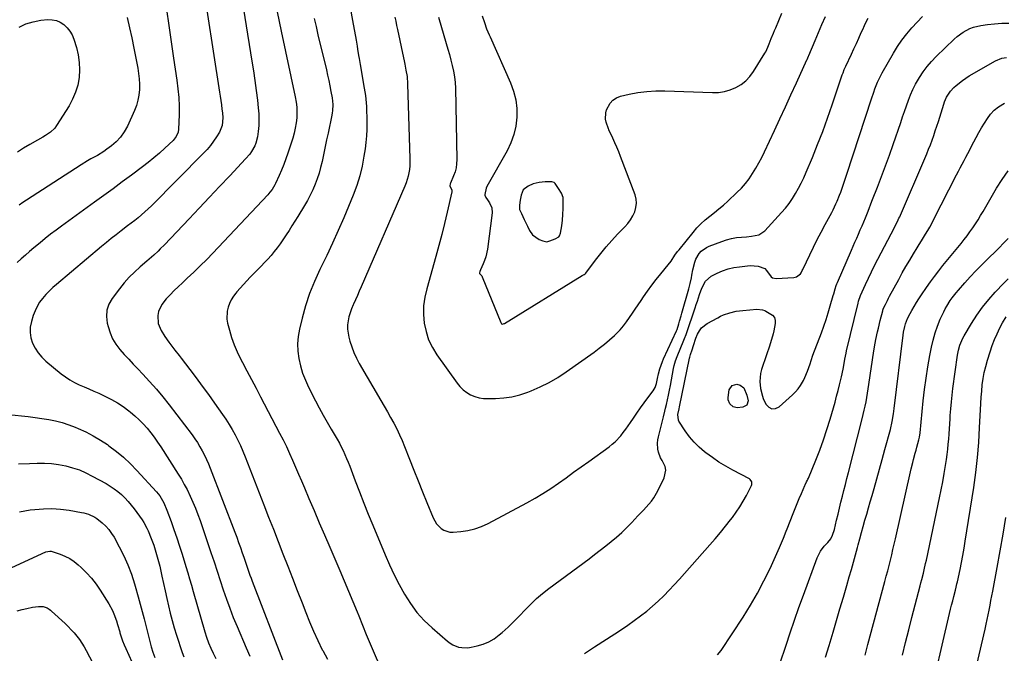
# Model space of a CAD drawing. Units: inches. Extents: x 1894994 to 1900291, y 432609 to 437867.
# Drawn here: x 1898420 to 1899027, y 434024 to 434413 of the extents above; entities that cross this region are included whole.
import ezdxf

# ---------------------------------------------------------------- set-up
doc = ezdxf.new("R2010")
doc.units = ezdxf.units.IN
doc.header["$MEASUREMENT"] = 0
for name, color, linetype in [('1', 7, 'Continuous'), ('7', 7, 'Continuous'), ('8', 7, 'Continuous')]:
    doc.layers.add(name, color=color, linetype=linetype)

msp = doc.modelspace()

# ---------------------------------------------------------------- linework, layer by layer
at = {"layer": '1', "color": 18}
msp.add_polyline3d([(1898750.08, 434312.69, 1854), (1898749.5, 434313.26, 1854), (1898748.11, 434313.71, 1854), (1898743.89, 434313.77, 1854), (1898740.19, 434313.28, 1854), (1898736.54, 434312.42, 1854), (1898733.44, 434311.09, 1854), (1898730.3, 434308.76, 1854), (1898729.05, 434305.58, 1854), (1898728.53, 434302.45, 1854), (1898728.13, 434299.3, 1854), (1898728.06, 434297.18, 1854), (1898728.21, 434296.75, 1854), (1898729.43, 434294.21, 1854), (1898731.03, 434290.53, 1854), (1898732.95, 434286.33, 1854), (1898734.17, 434283.65, 1854), (1898736.19, 434281, 1854), (1898740.18, 434278.28, 1854), (1898742.46, 434277.38, 1854), (1898745.04, 434276.86, 1854), (1898746.86, 434277.29, 1854), (1898750.03, 434278.56, 1854), (1898752.35, 434279.84, 1854), (1898752.77, 434280.38, 1854), (1898753.32, 434282.1, 1854), (1898754.08, 434286.66, 1854), (1898754.53, 434290.05, 1854), (1898754.82, 434293.67, 1854), (1898754.97, 434297.29, 1854), (1898755.07, 434300.45, 1854), (1898754.92, 434304.02, 1854), (1898753.88, 434306.67, 1854), (1898752.08, 434309.57, 1854), (1898750.08, 434312.69, 1854)], dxfattribs=at)
at = {"layer": '7', "color": 18}
for points in [[(1898553.89, 434446.93, 1868), (1898563.42, 434387.93, 1868), (1898564.34, 434381.95, 1868), (1898565.22, 434375.96, 1868), (1898566.03, 434369.97, 1868), (1898566.78, 434363.96, 1868), (1898567.35, 434359.21, 1868), (1898567.65, 434355.58, 1868), (1898567.76, 434351.94, 1868), (1898567.59, 434348.31, 1868), (1898567.23, 434344.68, 1868), (1898566.78, 434341.31, 1868), (1898565.88, 434337.55, 1868), (1898565.13, 434335.77, 1868), (1898563.2, 434332.39, 1868), (1898562.08, 434330.79, 1868), (1898559.56, 434327.8, 1868), (1898549.78, 434317.41, 1868), (1898543.54, 434310.78, 1868), (1898537.29, 434304.17, 1868), (1898531.03, 434297.57, 1868), (1898524.76, 434290.97, 1868), (1898509.57, 434275, 1868), (1898506.99, 434272.36, 1868), (1898505.67, 434271.07, 1868), (1898502.99, 434268.54, 1868), (1898501.63, 434267.31, 1868), (1898498.84, 434264.89, 1868), (1898494.58, 434261.29, 1868), (1898491.16, 434258.2, 1868), (1898487.89, 434254.96, 1868), (1898484.84, 434251.5, 1868), (1898481.95, 434247.91, 1868), (1898477.44, 434241.9, 1868), (1898475.46, 434238.34, 1868), (1898474.18, 434234.64, 1868), (1898473.92, 434230.74, 1868), (1898474.35, 434226.69, 1868), (1898474.86, 434224.63, 1868), (1898476.1, 434220.82, 1868), (1898477.68, 434217.18, 1868), (1898479.75, 434213.8, 1868), (1898482.15, 434210.59, 1868), (1898484.84, 434207.54, 1868), (1898487.57, 434204.52, 1868), (1898490.33, 434201.54, 1868), (1898493.13, 434198.59, 1868), (1898496.2, 434195.41, 1868), (1898500.47, 434190.83, 1868), (1898504.64, 434186.14, 1868), (1898508.64, 434181.32, 1868), (1898512.53, 434176.41, 1868), (1898526.61, 434158, 1868), (1898528.32, 434155.63, 1868), (1898529.95, 434153.21, 1868), (1898531.46, 434150.71, 1868), (1898532.88, 434148.16, 1868), (1898534.2, 434145.55, 1868), (1898535.45, 434142.9, 1868), (1898536.61, 434140.22, 1868), (1898537.71, 434137.51, 1868), (1898552.9, 434098.09, 1868), (1898554.09, 434094.94, 1868), (1898555.26, 434091.79, 1868), (1898556.39, 434088.62, 1868), (1898557.49, 434085.45, 1868), (1898558.39, 434082.79, 1868), (1898559.02, 434080.94, 1868), (1898560.28, 434077.22, 1868), (1898560.91, 434075.37, 1868), (1898562.2, 434071.67, 1868), (1898562.87, 434069.83, 1868), (1898563.56, 434067.99, 1868), (1898582.18, 434019.5, 1868)], [(1898623.95, 434420.86, 1862), (1898625.4, 434412.96, 1862), (1898627.49, 434400.89, 1862), (1898628.14, 434397.13, 1862), (1898628.46, 434395.26, 1862), (1898629.1, 434391.5, 1862), (1898629.43, 434389.62, 1862), (1898630.08, 434385.87, 1862), (1898632.61, 434371.3, 1862), (1898633.29, 434366.78, 1862), (1898633.55, 434364.51, 1862), (1898633.93, 434359.95, 1862), (1898634.05, 434357.67, 1862), (1898634.17, 434353.1, 1862), (1898634.19, 434349.77, 1862), (1898634.13, 434345.83, 1862), (1898633.95, 434341.9, 1862), (1898633.58, 434337.97, 1862), (1898633.09, 434334.06, 1862), (1898632.4, 434329.48, 1862), (1898631.25, 434323.34, 1862), (1898629.8, 434317.29, 1862), (1898627.92, 434311.36, 1862), (1898625.73, 434305.51, 1862), (1898619.95, 434291.63, 1862), (1898616.58, 434283.78, 1862), (1898613.11, 434275.99, 1862), (1898609.46, 434268.27, 1862), (1898605.71, 434260.61, 1862), (1898605.27, 434259.73, 1862), (1898601.91, 434252.45, 1862), (1898598.91, 434245.03, 1862), (1898596.42, 434237.43, 1862), (1898594.29, 434229.7, 1862), (1898592.71, 434223.11, 1862), (1898591.93, 434218.57, 1862), (1898591.53, 434214.02, 1862), (1898591.72, 434209.46, 1862), (1898592.29, 434204.88, 1862), (1898593.35, 434200.37, 1862), (1898594.66, 434195.94, 1862), (1898596.34, 434191.64, 1862), (1898598.27, 434187.42, 1862), (1898602.6, 434178.93, 1862), (1898604.9, 434174.52, 1862), (1898607.27, 434170.15, 1862), (1898609.72, 434165.83, 1862), (1898612.24, 434161.54, 1862), (1898614.67, 434157.49, 1862), (1898615.98, 434155.24, 1862), (1898617.24, 434152.95, 1862), (1898618.43, 434150.63, 1862), (1898619.56, 434148.28, 1862), (1898620.64, 434145.9, 1862), (1898621.68, 434143.5, 1862), (1898622.66, 434141.09, 1862), (1898623.61, 434138.65, 1862), (1898626.97, 434129.75, 1862), (1898629.61, 434122.86, 1862), (1898632.3, 434116, 1862), (1898635.06, 434109.16, 1862), (1898637.87, 434102.35, 1862), (1898645.43, 434084.27, 1862), (1898648.16, 434078.05, 1862), (1898651.03, 434071.9, 1862), (1898654.11, 434065.85, 1862), (1898657.32, 434059.87, 1862), (1898660.93, 434054.17, 1862), (1898664.9, 434048.77, 1862), (1898669.42, 434043.82, 1862), (1898674.3, 434039.17, 1862), (1898683.85, 434031, 1862), (1898685.41, 434029.84, 1862), (1898687.05, 434028.83, 1862), (1898690.65, 434027.44, 1862), (1898692.56, 434027.08, 1862), (1898696.39, 434027, 1862), (1898698.32, 434027.28, 1862), (1898702.1, 434028.1, 1862), (1898705.78, 434029.19, 1862), (1898709.29, 434030.63, 1862), (1898712.55, 434032.58, 1862), (1898715.63, 434034.87, 1862), (1898717.41, 434036.42, 1862), (1898721.09, 434039.73, 1862), (1898724.69, 434043.13, 1862), (1898728.17, 434046.65, 1862), (1898731.58, 434050.25, 1862), (1898735.02, 434053.8, 1862), (1898738.59, 434057.21, 1862), (1898742.35, 434060.41, 1862), (1898746.23, 434063.47, 1862), (1898770.9, 434081.74, 1862), (1898774.35, 434084.33, 1862), (1898777.77, 434086.95, 1862), (1898781.16, 434089.62, 1862), (1898784.52, 434092.32, 1862), (1898787.81, 434095.11, 1862), (1898791.03, 434097.97, 1862), (1898794.13, 434100.96, 1862), (1898797.16, 434104.02, 1862), (1898801.03, 434108.08, 1862), (1898804.42, 434111.69, 1862), (1898806.09, 434113.53, 1862), (1898809.31, 434117.28, 1862), (1898810.77, 434119.26, 1862), (1898813.25, 434123.51, 1862), (1898817.23, 434131.49, 1862), (1898818.22, 434136.26, 1862), (1898817.71, 434138.59, 1862), (1898815.84, 434142.24, 1862), (1898814.92, 434143.89, 1862), (1898813.61, 434147.37, 1862), (1898813.21, 434149.22, 1862), (1898813.04, 434152.97, 1862), (1898813.25, 434154.83, 1862), (1898813.61, 434156.68, 1862), (1898816.33, 434167.36, 1862), (1898816.77, 434169.1, 1862), (1898817.61, 434172.59, 1862), (1898818.02, 434174.33, 1862), (1898818.55, 434176.66, 1862), (1898819.2, 434179.57, 1862), (1898819.82, 434182.49, 1862), (1898820.4, 434185.42, 1862), (1898820.95, 434188.35, 1862), (1898822.84, 434198.79, 1862), (1898823.26, 434200.7, 1862), (1898824.1, 434203.52, 1862), (1898825.15, 434206.27, 1862), (1898829.34, 434216.23, 1862), (1898829.75, 434217.25, 1862), (1898830.7, 434219.8, 1862), (1898830.87, 434220.32, 1862), (1898836.25, 434236.24, 1862), (1898836.93, 434238.25, 1862), (1898837.59, 434240.25, 1862), (1898838.89, 434244.28, 1862), (1898840.29, 434248.26, 1862), (1898842.53, 434252.59, 1862), (1898846.1, 434255.64, 1862), (1898849.73, 434257.45, 1862), (1898853.08, 434258.9, 1862), (1898856.49, 434260.09, 1862), (1898860.02, 434260.91, 1862), (1898863.62, 434261.48, 1862), (1898870.11, 434262.15, 1862), (1898874.94, 434261.77, 1862), (1898879.01, 434260.26, 1862), (1898880.2, 434259.09, 1862), (1898882.99, 434255.18, 1862), (1898883.88, 434254.55, 1862), (1898886.08, 434254.13, 1862), (1898896.99, 434254.92, 1862), (1898898.54, 434255.27, 1862), (1898901.1, 434257.13, 1862), (1898901.41, 434257.61, 1862), (1898902.17, 434259.19, 1862), (1898902.42, 434259.72, 1862), (1898902.67, 434260.25, 1862), (1898906.78, 434268.8, 1862), (1898909.06, 434273.47, 1862), (1898911.4, 434278.13, 1862), (1898913.81, 434282.75, 1862), (1898916.26, 434287.34, 1862), (1898919.36, 434293.05, 1862), (1898920.28, 434294.78, 1862), (1898921.17, 434296.52, 1862), (1898922.86, 434300.06, 1862), (1898923.65, 434301.85, 1862), (1898925.12, 434305.48, 1862), (1898925.8, 434307.32, 1862), (1898927.13, 434311.04, 1862), (1898927.99, 434313.52, 1862), (1898928.83, 434316, 1862), (1898929.66, 434318.49, 1862), (1898944.77, 434364.79, 1862), (1898946.17, 434368.91, 1862), (1898946.91, 434370.95, 1862), (1898948.49, 434375, 1862), (1898949.38, 434376.98, 1862), (1898951.39, 434380.82, 1862), (1898958.3, 434392.78, 1862), (1898960.83, 434396.89, 1862), (1898963.52, 434400.89, 1862), (1898966.43, 434404.72, 1862), (1898969.5, 434408.45, 1862), (1898972.78, 434412, 1862), (1898976.17, 434415.41, 1862)], [(1898511.08, 434418.36, 1872), (1898512.12, 434411.24, 1872), (1898513.17, 434404.12, 1872), (1898514.22, 434397, 1872), (1898515.26, 434389.88, 1872), (1898517.27, 434376.21, 1872), (1898517.92, 434370.9, 1872), (1898518.38, 434365.58, 1872), (1898518.56, 434360.24, 1872), (1898518.56, 434354.89, 1872), (1898518.34, 434346.19, 1872), (1898518.06, 434344.23, 1872), (1898516.83, 434341.51, 1872), (1898514.92, 434339.2, 1872), (1898509.83, 434334.42, 1872), (1898506.49, 434331.39, 1872), (1898503.09, 434328.45, 1872), (1898499.6, 434325.61, 1872), (1898496.04, 434322.86, 1872), (1898489.29, 434317.82, 1872), (1898483.64, 434313.62, 1872), (1898477.97, 434309.44, 1872), (1898472.29, 434305.29, 1872), (1898466.59, 434301.15, 1872), (1898446.26, 434286.47, 1872), (1898442.89, 434283.99, 1872), (1898439.55, 434281.47, 1872), (1898436.26, 434278.88, 1872), (1898433, 434276.25, 1872), (1898429.19, 434273.08, 1872), (1898426.59, 434270.86, 1872), (1898424.03, 434268.6, 1872), (1898421.49, 434266.31, 1872), (1898418.98, 434263.98, 1872)], [(1898486.57, 434414.7, 1874), (1898488.06, 434408.48, 1874), (1898489.48, 434402.23, 1874), (1898490.78, 434395.97, 1874), (1898492.01, 434389.69, 1874), (1898493.13, 434383.68, 1874), (1898493.64, 434380.38, 1874), (1898494, 434377.07, 1874), (1898494.14, 434373.74, 1874), (1898494.14, 434370.4, 1874), (1898493.84, 434367.1, 1874), (1898493.28, 434363.85, 1874), (1898492.34, 434360.7, 1874), (1898491.16, 434357.6, 1874), (1898486.77, 434347.92, 1874), (1898484.85, 434344.44, 1874), (1898482.63, 434341.21, 1874), (1898479.95, 434338.36, 1874), (1898476.95, 434335.76, 1874), (1898474.21, 434333.72, 1874), (1898472.31, 434332.38, 1874), (1898468.37, 434329.95, 1874), (1898464.27, 434327.77, 1874), (1898462.23, 434326.64, 1874), (1898458.27, 434324.22, 1874), (1898424.72, 434302.46, 1874), (1898422.4, 434300.91, 1874), (1898420.1, 434299.32, 1874)], [(1898578.98, 434418.19, 1866), (1898580.2, 434412.32, 1866), (1898581.44, 434406.45, 1866), (1898590.07, 434365.97, 1866), (1898590.61, 434362.79, 1866), (1898590.97, 434359.59, 1866), (1898591.06, 434356.37, 1866), (1898590.97, 434353.14, 1866), (1898590.63, 434349.93, 1866), (1898590.13, 434346.74, 1866), (1898589.4, 434343.6, 1866), (1898588.52, 434340.49, 1866), (1898585.55, 434331.26, 1866), (1898584.35, 434327.76, 1866), (1898583.06, 434324.29, 1866), (1898581.65, 434320.88, 1866), (1898580.16, 434317.49, 1866), (1898577.94, 434312.69, 1866), (1898577.47, 434311.74, 1866), (1898575.83, 434309.04, 1866), (1898574.55, 434307.35, 1866), (1898573.86, 434306.55, 1866), (1898573.15, 434305.77, 1866), (1898539.42, 434269.89, 1866), (1898535.58, 434265.9, 1866), (1898531.67, 434261.96, 1866), (1898527.68, 434258.11, 1866), (1898523.63, 434254.32, 1866), (1898520.64, 434251.58, 1866), (1898518.08, 434249.17, 1866), (1898515.56, 434246.72, 1866), (1898513.11, 434244.19, 1866), (1898510.7, 434241.63, 1866), (1898507.88, 434238.18, 1866), (1898505.94, 434233.82, 1866), (1898505.47, 434231.42, 1866), (1898505.78, 434226.61, 1866), (1898507.61, 434222.15, 1866), (1898509.9, 434218.42, 1866), (1898512.19, 434214.96, 1866), (1898514.71, 434211.66, 1866), (1898516.01, 434210.04, 1866), (1898518.59, 434206.78, 1866), (1898519.86, 434205.13, 1866), (1898525.13, 434198.21, 1866), (1898529.01, 434193.08, 1866), (1898532.85, 434187.93, 1866), (1898536.65, 434182.74, 1866), (1898540.42, 434177.53, 1866), (1898545.38, 434170.61, 1866), (1898547.47, 434167.55, 1866), (1898549.48, 434164.44, 1866), (1898551.36, 434161.26, 1866), (1898553.15, 434158.02, 1866), (1898554.82, 434154.71, 1866), (1898556.42, 434151.37, 1866), (1898557.89, 434147.97, 1866), (1898559.29, 434144.54, 1866), (1898570.77, 434114.96, 1866), (1898573.7, 434107.42, 1866), (1898576.63, 434099.88, 1866), (1898579.58, 434092.35, 1866), (1898582.54, 434084.82, 1866), (1898585.5, 434077.29, 1866), (1898588.44, 434069.75, 1866), (1898591.37, 434062.21, 1866), (1898594.29, 434054.67, 1866), (1898596.57, 434048.74, 1866), (1898598.92, 434042.92, 1866), (1898601.38, 434037.14, 1866), (1898604.01, 434031.44, 1866), (1898606.75, 434025.79, 1866), (1898607.02, 434025.27, 1866), (1898609.9, 434020.05, 1866)], [(1898678.34, 434415.01, 1858), (1898683.07, 434398.76, 1858), (1898684.04, 434395.37, 1858), (1898684.98, 434391.98, 1858), (1898685.89, 434388.58, 1858), (1898686.77, 434385.17, 1858), (1898687.51, 434381.74, 1858), (1898688.1, 434378.29, 1858), (1898688.45, 434374.81, 1858), (1898688.65, 434371.3, 1858), (1898689.56, 434327.36, 1858), (1898689.44, 434324.79, 1858), (1898689.11, 434322.25, 1858), (1898688.46, 434319.78, 1858), (1898687.58, 434317.35, 1858), (1898685.61, 434312.8, 1858), (1898685.45, 434312.44, 1858), (1898685.19, 434311.18, 1858), (1898685.23, 434310.94, 1858), (1898686.08, 434309.53, 1858), (1898686.44, 434308.61, 1858), (1898686.42, 434307.63, 1858), (1898683.58, 434294.96, 1858), (1898681.98, 434288.14, 1858), (1898680.31, 434281.33, 1858), (1898678.52, 434274.55, 1858), (1898676.66, 434267.79, 1858), (1898670.98, 434247.92, 1858), (1898669.84, 434242.68, 1858), (1898669.13, 434237.41, 1858), (1898669.09, 434232.1, 1858), (1898669.48, 434226.75, 1858), (1898670.59, 434221.53, 1858), (1898672.18, 434216.49, 1858), (1898674.48, 434211.75, 1858), (1898677.26, 434207.19, 1858), (1898689.71, 434189.8, 1858), (1898691.48, 434187.68, 1858), (1898693.43, 434185.75, 1858), (1898695.64, 434184.13, 1858), (1898698.02, 434182.72, 1858), (1898700.58, 434181.66, 1858), (1898703.2, 434180.86, 1858), (1898705.91, 434180.44, 1858), (1898708.68, 434180.28, 1858), (1898713.36, 434180.35, 1858), (1898718.45, 434180.69, 1858), (1898723.48, 434181.4, 1858), (1898728.4, 434182.65, 1858), (1898733.25, 434184.26, 1858), (1898735.2, 434185.03, 1858), (1898740.86, 434187.49, 1858), (1898746.38, 434190.22, 1858), (1898751.69, 434193.35, 1858), (1898756.85, 434196.73, 1858), (1898773.98, 434208.87, 1858), (1898777.24, 434211.29, 1858), (1898780.42, 434213.8, 1858), (1898783.49, 434216.44, 1858), (1898786.49, 434219.18, 1858), (1898789.99, 434222.66, 1858), (1898792.09, 434225.02, 1858), (1898794.02, 434227.52, 1858), (1898795.84, 434230.11, 1858), (1898797.59, 434232.77, 1858), (1898799.34, 434235.42, 1858), (1898801.11, 434238.05, 1858), (1898802.9, 434240.69, 1858), (1898804.37, 434242.84, 1858), (1898806.95, 434246.5, 1858), (1898809.59, 434250.12, 1858), (1898812.33, 434253.66, 1858), (1898815.14, 434257.15, 1858), (1898819.69, 434262.66, 1858), (1898821.43, 434264.92, 1858), (1898823.78, 434268.49, 1858), (1898825.43, 434270.82, 1858), (1898826.31, 434271.94, 1858), (1898834.94, 434282.59, 1858), (1898837.3, 434285.3, 1858), (1898839.78, 434287.89, 1858), (1898842.44, 434290.29, 1858), (1898845.22, 434292.56, 1858), (1898848.06, 434294.78, 1858), (1898850.85, 434297.06, 1858), (1898853.58, 434299.41, 1858), (1898856.26, 434301.82, 1858), (1898861.96, 434307.11, 1858), (1898864.65, 434309.8, 1858), (1898867.18, 434312.62, 1858), (1898869.47, 434315.63, 1858), (1898871.62, 434318.77, 1858), (1898873.58, 434322.04, 1858), (1898875.46, 434325.35, 1858), (1898877.22, 434328.74, 1858), (1898878.89, 434332.16, 1858), (1898884.96, 434345.19, 1858), (1898888.37, 434352.54, 1858), (1898891.77, 434359.9, 1858), (1898895.15, 434367.26, 1858), (1898898.52, 434374.63, 1858), (1898904.94, 434388.73, 1858), (1898905.08, 434389.06, 1858), (1898905.95, 434391.03, 1858), (1898906.09, 434391.35, 1858), (1898910.04, 434400.62, 1858), (1898912.16, 434405.58, 1858), (1898914.28, 434410.53, 1858), (1898916.41, 434415.49, 1858)], [(1898705.23, 434415.86, 1856), (1898706.49, 434411.77, 1856), (1898707.85, 434407.91, 1856), (1898709.41, 434404.13, 1856), (1898709.96, 434402.88, 1856), (1898722.67, 434374.51, 1856), (1898724.52, 434369.4, 1856), (1898725.86, 434364.2, 1856), (1898726.44, 434358.86, 1856), (1898726.5, 434353.43, 1856), (1898725.8, 434348.03, 1856), (1898724.64, 434342.77, 1856), (1898722.77, 434337.71, 1856), (1898720.44, 434332.79, 1856), (1898708.1, 434310.77, 1856), (1898707.57, 434309.69, 1856), (1898706.75, 434305.85, 1856), (1898706.78, 434305.48, 1856), (1898707.48, 434303.98, 1856), (1898708.39, 434302.57, 1856), (1898709.7, 434300.7, 1856), (1898711.04, 434297.75, 1856), (1898711.22, 434294.52, 1856), (1898708.34, 434272.16, 1856), (1898707.39, 434267.57, 1856), (1898706.64, 434265.36, 1856), (1898705.76, 434263.19, 1856), (1898704.07, 434259.54, 1856), (1898703.7, 434258.55, 1856), (1898703.52, 434257.72, 1856), (1898703.59, 434257.36, 1856), (1898704.22, 434256.55, 1856), (1898704.86, 434255.82, 1856), (1898705.14, 434255.31, 1856), (1898716.57, 434227.1, 1856), (1898716.77, 434226.7, 1856), (1898717.04, 434226.35, 1856), (1898717.21, 434226.22, 1856), (1898717.58, 434226.11, 1856), (1898718.66, 434226.46, 1856), (1898718.91, 434226.59, 1856), (1898766.59, 434255.96, 1856), (1898767.05, 434256.22, 1856), (1898767.86, 434256.58, 1856), (1898768.59, 434257.03, 1856), (1898768.93, 434257.41, 1856), (1898774.98, 434265.54, 1856), (1898778.18, 434269.68, 1856), (1898781.49, 434273.73, 1856), (1898784.95, 434277.64, 1856), (1898788.53, 434281.46, 1856), (1898792.9, 434285.95, 1856), (1898794.74, 434288.07, 1856), (1898796.4, 434290.3, 1856), (1898797.81, 434292.71, 1856), (1898799.04, 434295.23, 1856), (1898799.79, 434297.85, 1856), (1898800.14, 434300.47, 1856), (1898799.88, 434303.1, 1856), (1898799.23, 434305.75, 1856), (1898790.32, 434329.3, 1856), (1898789.21, 434332.13, 1856), (1898788.06, 434334.95, 1856), (1898786.84, 434337.73, 1856), (1898785.58, 434340.49, 1856), (1898783.09, 434345.78, 1856), (1898783.04, 434345.89, 1856), (1898782.88, 434346.21, 1856), (1898781.48, 434350.35, 1856), (1898781.06, 434352.3, 1856), (1898781.2, 434356.17, 1856), (1898781.76, 434358.08, 1856), (1898783.83, 434362.05, 1856), (1898785.56, 434364.02, 1856), (1898787.79, 434365.41, 1856), (1898790.35, 434366.42, 1856), (1898795.53, 434367.6, 1856), (1898801, 434368.63, 1856), (1898806.5, 434369.36, 1856), (1898812.03, 434369.67, 1856), (1898817.59, 434369.68, 1856), (1898846.87, 434368.61, 1856), (1898850.61, 434368.75, 1856), (1898854.27, 434369.25, 1856), (1898857.83, 434370.28, 1856), (1898861.3, 434371.67, 1856), (1898864.5, 434373.59, 1856), (1898867.41, 434375.81, 1856), (1898869.91, 434378.5, 1856), (1898872.13, 434381.49, 1856), (1898879.1, 434392.79, 1856), (1898879.63, 434393.71, 1856), (1898881.01, 434396.6, 1856), (1898881.79, 434398.59, 1856), (1898883.1, 434401.91, 1856), (1898884.42, 434405.22, 1856), (1898885.1, 434406.87, 1856), (1898885.78, 434408.52, 1856), (1898889.48, 434417.44, 1856)], [(1898420.08, 434408.9, 1876), (1898424.33, 434410.91, 1876), (1898428.85, 434412.22, 1876), (1898433.54, 434413.07, 1876), (1898437.79, 434413.48, 1876), (1898440.49, 434413.41, 1876), (1898443.07, 434412.95, 1876), (1898445.47, 434411.9, 1876), (1898447.74, 434410.46, 1876), (1898449.71, 434408.53, 1876), (1898451.41, 434406.43, 1876), (1898452.72, 434404.06, 1876), (1898453.76, 434401.52, 1876), (1898455.37, 434396.34, 1876), (1898456.47, 434391.78, 1876), (1898457.19, 434387.18, 1876), (1898457.32, 434382.53, 1876), (1898457.06, 434377.85, 1876), (1898456.19, 434373.25, 1876), (1898454.93, 434368.78, 1876), (1898453.1, 434364.52, 1876), (1898450.87, 434360.4, 1876), (1898443.23, 434348.25, 1876), (1898442.12, 434346.74, 1876), (1898439.48, 434344.18, 1876), (1898436.31, 434342.17, 1876), (1898434.67, 434341.22, 1876), (1898431.39, 434339.33, 1876), (1898426.8, 434336.69, 1876), (1898422.92, 434334.34, 1876), (1898419.13, 434331.87, 1876)], [(1898601.7, 434414.24, 1864), (1898602.88, 434409.2, 1864), (1898604.08, 434404.16, 1864), (1898609.25, 434382.67, 1864), (1898610.01, 434379.36, 1864), (1898610.75, 434376.04, 1864), (1898611.43, 434372.7, 1864), (1898612.07, 434369.36, 1864), (1898612.82, 434365.28, 1864), (1898613.22, 434361.33, 1864), (1898613.02, 434357.36, 1864), (1898612.82, 434356.05, 1864), (1898612.58, 434354.75, 1864), (1898610.26, 434343.66, 1864), (1898609.39, 434339.55, 1864), (1898608.53, 434335.44, 1864), (1898607.66, 434331.33, 1864), (1898606.79, 434327.21, 1864), (1898606.56, 434326.16, 1864), (1898605.71, 434322.6, 1864), (1898604.74, 434319.08, 1864), (1898603.59, 434315.62, 1864), (1898602.31, 434312.19, 1864), (1898600.87, 434308.83, 1864), (1898599.31, 434305.52, 1864), (1898597.6, 434302.3, 1864), (1898595.77, 434299.13, 1864), (1898591.59, 434292.27, 1864), (1898589.84, 434289.44, 1864), (1898588.08, 434286.61, 1864), (1898586.29, 434283.8, 1864), (1898584.48, 434281, 1864), (1898582.45, 434277.95, 1864), (1898580.73, 434275.5, 1864), (1898578.94, 434273.1, 1864), (1898577.1, 434270.74, 1864), (1898575.2, 434268.43, 1864), (1898573.24, 434266.16, 1864), (1898571.22, 434263.96, 1864), (1898569.14, 434261.8, 1864), (1898562.38, 434254.98, 1864), (1898560.27, 434252.79, 1864), (1898558.2, 434250.58, 1864), (1898556.18, 434248.31, 1864), (1898554.2, 434246.01, 1864), (1898553.57, 434245.25, 1864), (1898552.07, 434243.23, 1864), (1898550.74, 434241.12, 1864), (1898549.67, 434238.86, 1864), (1898548.77, 434236.51, 1864), (1898548.22, 434234.08, 1864), (1898548.08, 434229.18, 1864), (1898548.47, 434226.72, 1864), (1898549.55, 434222.39, 1864), (1898550.88, 434217.82, 1864), (1898552.42, 434213.34, 1864), (1898554.3, 434208.99, 1864), (1898556.4, 434204.72, 1864), (1898557.54, 434202.59, 1864), (1898560.37, 434197.32, 1864), (1898563.19, 434192.05, 1864), (1898565.99, 434186.76, 1864), (1898568.77, 434181.47, 1864), (1898580.49, 434159.08, 1864), (1898582.59, 434154.96, 1864), (1898584.63, 434150.8, 1864), (1898586.57, 434146.6, 1864), (1898588.45, 434142.37, 1864), (1898590.28, 434138.12, 1864), (1898592.11, 434133.86, 1864), (1898593.93, 434129.6, 1864), (1898595.74, 434125.34, 1864), (1898598.5, 434118.87, 1864), (1898601.69, 434111.37, 1864), (1898604.9, 434103.88, 1864), (1898608.12, 434096.39, 1864), (1898611.35, 434088.91, 1864), (1898617.54, 434074.62, 1864), (1898620.26, 434068.26, 1864), (1898622.95, 434061.87, 1864), (1898625.58, 434055.46, 1864), (1898628.17, 434049.03, 1864), (1898629.16, 434046.55, 1864), (1898631.47, 434040.81, 1864), (1898633.82, 434035.09, 1864), (1898636.23, 434029.39, 1864), (1898638.67, 434023.7, 1864), (1898642.03, 434015.98, 1864)], [(1898768.22, 434023.5, 1864), (1898774.27, 434027.5, 1864), (1898786.8, 434035.64, 1864), (1898790.8, 434038.29, 1864), (1898794.76, 434040.98, 1864), (1898798.68, 434043.73, 1864), (1898802.69, 434046.63, 1864), (1898806.41, 434049.51, 1864), (1898810.03, 434052.5, 1864), (1898813.5, 434055.67, 1864), (1898816.86, 434058.95, 1864), (1898820.13, 434062.35, 1864), (1898823.36, 434065.77, 1864), (1898826.54, 434069.24, 1864), (1898829.69, 434072.75, 1864), (1898845.21, 434090.24, 1864), (1898848.49, 434094.01, 1864), (1898851.73, 434097.83, 1864), (1898854.88, 434101.71, 1864), (1898857.99, 434105.63, 1864), (1898859.19, 434107.18, 1864), (1898861.56, 434110.42, 1864), (1898863.8, 434113.75, 1864), (1898865.84, 434117.2, 1864), (1898867.75, 434120.73, 1864), (1898870.82, 434126.83, 1864), (1898871.03, 434127.38, 1864), (1898871.04, 434129.1, 1864), (1898870.1, 434130.51, 1864), (1898869.62, 434130.85, 1864), (1898859.41, 434136.22, 1864), (1898855.1, 434138.64, 1864), (1898850.88, 434141.2, 1864), (1898846.8, 434143.99, 1864), (1898842.81, 434146.91, 1864), (1898841.98, 434147.56, 1864), (1898838.65, 434150.43, 1864), (1898835.53, 434153.49, 1864), (1898832.74, 434156.85, 1864), (1898830.16, 434160.41, 1864), (1898826.26, 434166.4, 1864), (1898825.89, 434167.13, 1864), (1898825.63, 434170.51, 1864), (1898826.35, 434173.92, 1864), (1898826.64, 434175.28, 1864), (1898832.7, 434205.14, 1864), (1898832.86, 434205.82, 1864), (1898833.38, 434207.51, 1864), (1898834.3, 434210.26, 1864), (1898835.15, 434212.97, 1864), (1898836.64, 434217.46, 1864), (1898837.72, 434220.03, 1864), (1898838.81, 434222.02, 1864), (1898840.13, 434223.81, 1864), (1898843.65, 434226.57, 1864), (1898850.1, 434230.05, 1864), (1898851.91, 434230.95, 1864), (1898853.75, 434231.77, 1864), (1898857.56, 434233.1, 1864), (1898861.49, 434234.03, 1864), (1898863.48, 434234.33, 1864), (1898865.49, 434234.56, 1864), (1898874.23, 434235.27, 1864), (1898877.71, 434234.89, 1864), (1898879.04, 434234.41, 1864), (1898879.68, 434234.12, 1864), (1898883.92, 434231.55, 1864), (1898885.02, 434230.12, 1864), (1898885.48, 434228.38, 1864), (1898885.51, 434226.42, 1864), (1898884.65, 434221.98, 1864), (1898884.26, 434220.16, 1864), (1898883.3, 434216.57, 1864), (1898881.74, 434211.96, 1864), (1898880.36, 434207.9, 1864), (1898880.13, 434207.22, 1864), (1898877.1, 434198.19, 1864), (1898876.47, 434195.77, 1864), (1898876, 434190.84, 1864), (1898876.4, 434186.53, 1864), (1898877.58, 434181.85, 1864), (1898878.18, 434180.36, 1864), (1898879.76, 434176.87, 1864), (1898881.51, 434175, 1864), (1898883.42, 434173.95, 1864), (1898885.59, 434174.15, 1864), (1898887.93, 434175.18, 1864), (1898896.16, 434182.62, 1864), (1898897.95, 434184.43, 1864), (1898899.61, 434186.35, 1864), (1898901.05, 434188.43, 1864), (1898902.82, 434191.51, 1864), (1898903.74, 434193.36, 1864), (1898905.36, 434197.16, 1864), (1898906.95, 434201.71, 1864), (1898907.59, 434203.7, 1864), (1898908.69, 434207, 1864), (1898913.95, 434220.77, 1864), (1898915.45, 434224.87, 1864), (1898916.88, 434229, 1864), (1898918.19, 434233.16, 1864), (1898919.42, 434237.35, 1864), (1898921.21, 434243.72, 1864), (1898921.5, 434244.75, 1864), (1898922.4, 434247.81, 1864), (1898923.08, 434249.83, 1864), (1898923.46, 434250.82, 1864), (1898923.86, 434251.8, 1864), (1898932.39, 434271.6, 1864), (1898933.47, 434274.1, 1864), (1898934.56, 434276.6, 1864), (1898935.65, 434279.09, 1864), (1898936.75, 434281.58, 1864), (1898937.84, 434284.08, 1864), (1898938.92, 434286.58, 1864), (1898939.98, 434289.09, 1864), (1898941.02, 434291.61, 1864), (1898942.25, 434294.66, 1864), (1898943.34, 434297.36, 1864), (1898944.42, 434300.07, 1864), (1898945.48, 434302.78, 1864), (1898948.45, 434310.38, 1864), (1898950.95, 434316.91, 1864), (1898953.4, 434323.46, 1864), (1898955.77, 434330.04, 1864), (1898958.08, 434336.63, 1864), (1898962.72, 434350.15, 1864), (1898963.9, 434353.58, 1864), (1898965.08, 434357, 1864), (1898966.28, 434360.42, 1864), (1898967.48, 434363.84, 1864), (1898968.78, 434367.21, 1864), (1898970.22, 434370.51, 1864), (1898971.86, 434373.72, 1864), (1898974.21, 434377.83, 1864), (1898976.49, 434381.31, 1864), (1898978.95, 434384.65, 1864), (1898981.67, 434387.79, 1864), (1898984.55, 434390.79, 1864), (1898995.74, 434401.54, 1864), (1898997.49, 434403.09, 1864), (1899001.25, 434405.84, 1864), (1899005.36, 434408.03, 1864), (1899007.52, 434408.87, 1864), (1899012.04, 434409.92, 1864), (1899016.17, 434410.49, 1864), (1899020.56, 434410.97, 1864), (1899024.96, 434411.25, 1864), (1899029.37, 434411.25, 1864)], [(1898850, 434022.57, 1866), (1898852.22, 434025.23, 1866), (1898865.79, 434045.9, 1866), (1898870.33, 434053.17, 1866), (1898874.63, 434060.57, 1866), (1898878.59, 434068.15, 1866), (1898882.31, 434075.86, 1866), (1898888.13, 434088.64, 1866), (1898889.39, 434091.49, 1866), (1898890.59, 434094.37, 1866), (1898892.32, 434098.72, 1866), (1898892.89, 434100.17, 1866), (1898896.5, 434109.51, 1866), (1898897.72, 434112.6, 1866), (1898898.97, 434115.69, 1866), (1898900.26, 434118.75, 1866), (1898901.58, 434121.81, 1866), (1898903.76, 434126.76, 1866), (1898904.02, 434127.33, 1866), (1898904.84, 434129.01, 1866), (1898905.39, 434130.13, 1866), (1898905.65, 434130.7, 1866), (1898905.9, 434131.27, 1866), (1898910.5, 434142.44, 1866), (1898912.94, 434148.64, 1866), (1898915.24, 434154.89, 1866), (1898917.33, 434161.21, 1866), (1898919.3, 434167.57, 1866), (1898921.35, 434174.63, 1866), (1898922.35, 434178.17, 1866), (1898923.31, 434181.72, 1866), (1898924.23, 434185.28, 1866), (1898925.11, 434188.85, 1866), (1898926.25, 434193.69, 1866), (1898927.23, 434198.35, 1866), (1898927.68, 434200.69, 1866), (1898928.41, 434204.65, 1866), (1898929.13, 434208.25, 1866), (1898929.46, 434209.68, 1866), (1898936.49, 434238.97, 1866), (1898936.81, 434240.21, 1866), (1898938.07, 434243.83, 1866), (1898941.11, 434250.54, 1866), (1898942.92, 434254.46, 1866), (1898944.78, 434258.36, 1866), (1898946.71, 434262.23, 1866), (1898948.68, 434266.07, 1866), (1898958.89, 434285.63, 1866), (1898959.37, 434286.56, 1866), (1898960.77, 434289.37, 1866), (1898961.67, 434291.27, 1866), (1898962.1, 434292.23, 1866), (1898962.52, 434293.19, 1866), (1898977.6, 434328.13, 1866), (1898978.77, 434330.91, 1866), (1898979.91, 434333.71, 1866), (1898981, 434336.52, 1866), (1898982.05, 434339.35, 1866), (1898983.05, 434342.2, 1866), (1898984.03, 434345.05, 1866), (1898984.98, 434347.92, 1866), (1898985.9, 434350.8, 1866), (1898989.26, 434361.53, 1866), (1898989.75, 434362.95, 1866), (1898990.94, 434365.7, 1866), (1898993.3, 434369.51, 1866), (1898995.36, 434371.67, 1866), (1898996.86, 434372.99, 1866), (1899000.76, 434376.11, 1866), (1899002.83, 434377.51, 1866), (1899004.96, 434378.83, 1866), (1899021.06, 434388.11, 1866), (1899024.96, 434389.69, 1866), (1899027.75, 434390.15, 1866)], [(1898888.41, 434017.05, 1868), (1898892.15, 434028.49, 1868), (1898894.72, 434036.25, 1868), (1898897.36, 434043.99, 1868), (1898900.08, 434051.69, 1868), (1898902.86, 434059.38, 1868), (1898911.3, 434082.32, 1868), (1898913.42, 434086.5, 1868), (1898915.62, 434089.43, 1868), (1898917.79, 434091.7, 1868), (1898919.74, 434094.11, 1868), (1898920.84, 434096.37, 1868), (1898921.94, 434099.75, 1868), (1898923.28, 434105.52, 1868), (1898924.15, 434109.19, 1868), (1898925.03, 434112.85, 1868), (1898925.94, 434116.51, 1868), (1898926.87, 434120.17, 1868), (1898927.81, 434123.82, 1868), (1898928.75, 434127.47, 1868), (1898929.68, 434131.12, 1868), (1898930.61, 434134.78, 1868), (1898939.04, 434167.89, 1868), (1898939.67, 434170.5, 1868), (1898940.28, 434173.11, 1868), (1898940.85, 434175.73, 1868), (1898941.38, 434178.35, 1868), (1898941.88, 434180.99, 1868), (1898942.35, 434183.63, 1868), (1898942.78, 434186.27, 1868), (1898943.2, 434188.92, 1868), (1898946.27, 434209.6, 1868), (1898947.05, 434214.31, 1868), (1898947.5, 434216.66, 1868), (1898948.5, 434221.34, 1868), (1898949.04, 434223.67, 1868), (1898950.19, 434228.31, 1868), (1898951.71, 434234.23, 1868), (1898951.82, 434234.65, 1868), (1898952.01, 434235.27, 1868), (1898952.25, 434235.87, 1868), (1898953.29, 434238.11, 1868), (1898954.55, 434240.73, 1868), (1898955.21, 434242.02, 1868), (1898955.89, 434243.3, 1868), (1898961.49, 434253.6, 1868), (1898963.71, 434257.61, 1868), (1898965.97, 434261.6, 1868), (1898968.29, 434265.55, 1868), (1898970.65, 434269.48, 1868), (1898972.82, 434273.03, 1868), (1898974.13, 434275.17, 1868), (1898975.44, 434277.3, 1868), (1898976.76, 434279.44, 1868), (1898978.07, 434281.57, 1868), (1898979.36, 434283.72, 1868), (1898980.61, 434285.89, 1868), (1898981.82, 434288.08, 1868), (1898982.99, 434290.3, 1868), (1898997.16, 434317.97, 1868), (1898998.29, 434320.18, 1868), (1898999.43, 434322.38, 1868), (1899001.74, 434326.76, 1868), (1899002.9, 434328.96, 1868), (1899005.21, 434333.34, 1868), (1899006.36, 434335.54, 1868), (1899009.23, 434341.04, 1868), (1899010.84, 434344.01, 1868), (1899012.5, 434346.95, 1868), (1899014.26, 434349.84, 1868), (1899016.07, 434352.69, 1868), (1899018.1, 434355.32, 1868), (1899020.35, 434357.71, 1868), (1899022.93, 434359.74, 1868), (1899026.6, 434361.99, 1868)], [(1898940.8, 434022.38, 1872), (1898941.66, 434025.65, 1872), (1898942.53, 434028.92, 1872), (1898952.99, 434067.81, 1872), (1898953.86, 434071.07, 1872), (1898954.72, 434074.34, 1872), (1898955.56, 434077.61, 1872), (1898956.39, 434080.89, 1872), (1898957.19, 434084.17, 1872), (1898957.98, 434087.45, 1872), (1898958.75, 434090.74, 1872), (1898959.51, 434094.03, 1872), (1898968.79, 434135.18, 1872), (1898969.23, 434137.1, 1872), (1898970.17, 434140.94, 1872), (1898970.65, 434142.86, 1872), (1898971.66, 434146.68, 1872), (1898972.17, 434148.59, 1872), (1898972.68, 434150.5, 1872), (1898973.86, 434154.89, 1872), (1898974.22, 434156.49, 1872), (1898974.62, 434159.19, 1872), (1898976.6, 434178.83, 1872), (1898977.41, 434185.88, 1872), (1898978.34, 434192.9, 1872), (1898979.45, 434199.91, 1872), (1898980.69, 434206.89, 1872), (1898981.66, 434211.93, 1872), (1898982.67, 434216.33, 1872), (1898983.88, 434220.67, 1872), (1898985.4, 434224.9, 1872), (1898987.12, 434229.08, 1872), (1898989.2, 434233.63, 1872), (1898990.09, 434235.45, 1872), (1898991.05, 434237.23, 1872), (1898993.24, 434240.63, 1872), (1898994.45, 434242.26, 1872), (1898996.97, 434245.43, 1872), (1898998.29, 434246.97, 1872), (1899002.23, 434251.44, 1872), (1899005.58, 434255.15, 1872), (1899008.99, 434258.82, 1872), (1899012.48, 434262.41, 1872), (1899016.02, 434265.94, 1872), (1899017.56, 434267.45, 1872), (1899020.42, 434270.27, 1872), (1899023.27, 434273.1, 1872), (1899026.09, 434275.95, 1872), (1899028.89, 434278.82, 1872)], [(1898963.86, 434022.35, 1874), (1898965.76, 434030.14, 1874), (1898967.69, 434037.93, 1874), (1898969.67, 434045.7, 1874), (1898971.67, 434053.47, 1874), (1898974.7, 434065.06, 1874), (1898975.21, 434067.03, 1874), (1898975.72, 434069, 1874), (1898976.7, 434072.94, 1874), (1898977.18, 434074.91, 1874), (1898978.09, 434078.87, 1874), (1898978.52, 434080.85, 1874), (1898986.68, 434119.23, 1874), (1898987.69, 434124.18, 1874), (1898988.65, 434129.15, 1874), (1898989.52, 434134.13, 1874), (1898990.34, 434139.11, 1874), (1898990.93, 434142.89, 1874), (1898991.37, 434146, 1874), (1898991.75, 434149.12, 1874), (1898992.05, 434152.25, 1874), (1898992.3, 434155.38, 1874), (1898992.5, 434158.52, 1874), (1898992.7, 434161.66, 1874), (1898992.91, 434164.8, 1874), (1898993.11, 434167.94, 1874), (1898993.24, 434169.95, 1874), (1898993.55, 434174.09, 1874), (1898993.92, 434178.23, 1874), (1898994.38, 434182.35, 1874), (1898994.9, 434186.47, 1874), (1898997.67, 434206.94, 1874), (1898998.25, 434210.09, 1874), (1898999.12, 434213.16, 1874), (1899001.01, 434217.55, 1874), (1899001.79, 434218.95, 1874), (1899006.39, 434226.55, 1874), (1899009.67, 434231.61, 1874), (1899013.15, 434236.52, 1874), (1899016.93, 434241.2, 1874), (1899020.91, 434245.73, 1874), (1899026.23, 434251.41, 1874), (1899028.84, 434254.05, 1874)], [(1898979.93, 433992.2, 1876), (1898992.86, 434048.07, 1876), (1898993.48, 434050.68, 1876), (1898994.1, 434053.28, 1876), (1898994.74, 434055.88, 1876), (1898995.39, 434058.47, 1876), (1898996.38, 434062.33, 1876), (1898996.88, 434064.32, 1876), (1898997.36, 434066.3, 1876), (1898997.65, 434067.63, 1876), (1898999.24, 434075.05, 1876), (1899000.13, 434079.42, 1876), (1899000.98, 434083.81, 1876), (1899001.76, 434088.21, 1876), (1899002.49, 434092.62, 1876), (1899007.66, 434125.69, 1876), (1899008.94, 434134.87, 1876), (1899010.01, 434144.07, 1876), (1899010.77, 434153.31, 1876), (1899011.32, 434162.56, 1876), (1899011.79, 434173.37, 1876), (1899011.99, 434177.23, 1876), (1899012.24, 434181.09, 1876), (1899012.57, 434184.94, 1876), (1899012.96, 434188.79, 1876), (1899013.49, 434192.61, 1876), (1899014.17, 434196.4, 1876), (1899015.07, 434200.15, 1876), (1899016.11, 434203.87, 1876), (1899017.78, 434209.18, 1876), (1899019.06, 434212.92, 1876), (1899020.47, 434216.61, 1876), (1899022.06, 434220.22, 1876), (1899023.77, 434223.79, 1876), (1899025.4, 434226.98, 1876), (1899027.67, 434230.62, 1876)], [(1898868.12, 434182.5, 1866), (1898868.82, 434178.86, 1866), (1898868.08, 434176.2, 1866), (1898865.62, 434174.94, 1866), (1898862.09, 434174.72, 1866), (1898859.52, 434175.25, 1866), (1898857.57, 434177.01, 1866), (1898856.54, 434179.59, 1866), (1898856.45, 434180.96, 1866), (1898857.25, 434185.73, 1866), (1898858.92, 434188.33, 1866), (1898861.9, 434189.12, 1866), (1898863.93, 434188.64, 1866), (1898866.21, 434186.92, 1866), (1898868.12, 434182.5, 1866)], [(1898413.78, 434170.58, 1872), (1898421.56, 434169.74, 1872), (1898425.79, 434169.24, 1872), (1898430.01, 434168.69, 1872), (1898434.21, 434168.06, 1872), (1898438.41, 434167.39, 1872), (1898442.57, 434166.54, 1872), (1898446.67, 434165.5, 1872), (1898450.69, 434164.19, 1872), (1898454.66, 434162.71, 1872), (1898456.43, 434161.97, 1872), (1898461.16, 434159.83, 1872), (1898465.77, 434157.48, 1872), (1898470.22, 434154.82, 1872), (1898474.55, 434151.96, 1872), (1898475.46, 434151.32, 1872), (1898480.04, 434147.85, 1872), (1898484.45, 434144.19, 1872), (1898488.62, 434140.25, 1872), (1898492.62, 434136.12, 1872), (1898504.61, 434122.91, 1872), (1898506.65, 434120.37, 1872), (1898509.15, 434116.18, 1872), (1898511.1, 434111.69, 1872), (1898513.63, 434104.74, 1872), (1898515.42, 434099.71, 1872), (1898517.15, 434094.66, 1872), (1898518.81, 434089.6, 1872), (1898520.42, 434084.51, 1872), (1898522.74, 434077.01, 1872), (1898523.91, 434073.16, 1872), (1898525.08, 434069.3, 1872), (1898526.22, 434065.44, 1872), (1898527.34, 434061.57, 1872), (1898534.47, 434036.8, 1872), (1898535.54, 434033.42, 1872), (1898536.73, 434030.08, 1872), (1898538.09, 434026.81, 1872), (1898539.58, 434023.59, 1872), (1898541.24, 434020.46, 1872)], [(1898419.71, 434140.13, 1874), (1898426.53, 434140.39, 1874), (1898431.32, 434140.56, 1874), (1898435.73, 434140.55, 1874), (1898440.12, 434140.31, 1874), (1898444.47, 434139.73, 1874), (1898448.81, 434138.92, 1874), (1898453.06, 434137.76, 1874), (1898457.22, 434136.37, 1874), (1898461.25, 434134.63, 1874), (1898465.19, 434132.66, 1874), (1898473.66, 434127.97, 1874), (1898476.17, 434126.47, 1874), (1898478.6, 434124.86, 1874), (1898480.92, 434123.08, 1874), (1898483.16, 434121.19, 1874), (1898485.27, 434119.16, 1874), (1898487.29, 434117.05, 1874), (1898489.17, 434114.81, 1874), (1898490.95, 434112.49, 1874), (1898495.86, 434105.66, 1874), (1898496.93, 434104.05, 1874), (1898498.79, 434100.66, 1874), (1898499.57, 434098.89, 1874), (1898501.43, 434094.2, 1874), (1898502.98, 434090.02, 1874), (1898504.39, 434085.79, 1874), (1898505.6, 434081.5, 1874), (1898506.67, 434077.17, 1874), (1898508.02, 434071.12, 1874), (1898509.04, 434066.54, 1874), (1898510.06, 434061.97, 1874), (1898511.08, 434057.39, 1874), (1898512.1, 434052.81, 1874), (1898513.18, 434048.25, 1874), (1898514.35, 434043.72, 1874), (1898515.65, 434039.22, 1874), (1898517.03, 434034.75, 1874), (1898520.48, 434024.17, 1874), (1898521.47, 434021.47, 1874)], [(1898420.42, 434110.72, 1876), (1898427.04, 434111.76, 1876), (1898429.74, 434112.09, 1876), (1898435.05, 434112.51, 1876), (1898440.36, 434112.62, 1876), (1898445.65, 434112.26, 1876), (1898450.94, 434111.6, 1876), (1898458.61, 434110.29, 1876), (1898460.04, 434110, 1876), (1898462.84, 434109.17, 1876), (1898466.8, 434107.31, 1876), (1898468, 434106.49, 1876), (1898471.35, 434103.76, 1876), (1898473.45, 434101.79, 1876), (1898475.38, 434099.68, 1876), (1898477.08, 434097.38, 1876), (1898478.6, 434094.94, 1876), (1898481.8, 434089.14, 1876), (1898484.6, 434083.63, 1876), (1898487.15, 434078, 1876), (1898489.31, 434072.22, 1876), (1898491.21, 434066.33, 1876), (1898491.61, 434064.94, 1876), (1898493.48, 434058.27, 1876), (1898495.29, 434051.59, 1876), (1898497.04, 434044.88, 1876), (1898498.73, 434038.16, 1876), (1898500.53, 434030.87, 1876), (1898501.46, 434027.5, 1876), (1898502.52, 434024.18, 1876), (1898503.77, 434020.92, 1876)], [(1899002.45, 433985.68, 1878), (1899014.64, 434038.51, 1878), (1899015.3, 434041.42, 1878), (1899015.94, 434044.34, 1878), (1899016.56, 434047.26, 1878), (1899017.16, 434050.19, 1878), (1899017.74, 434053.11, 1878), (1899018.31, 434056.04, 1878), (1899018.88, 434058.98, 1878), (1899019.43, 434061.91, 1878), (1899022.16, 434076.47, 1878), (1899024.02, 434086.69, 1878), (1899025.8, 434096.93, 1878), (1899027.46, 434107.19, 1878)], [(1898404.87, 434071.51, 1878), (1898436.67, 434085.96, 1878), (1898439.04, 434086.52, 1878), (1898439.44, 434086.47, 1878), (1898439.83, 434086.38, 1878), (1898445.33, 434084.59, 1878), (1898448.36, 434083.39, 1878), (1898451.26, 434081.94, 1878), (1898453.95, 434080.14, 1878), (1898456.49, 434078.1, 1878), (1898458.39, 434076.37, 1878), (1898461.64, 434073.16, 1878), (1898464.7, 434069.8, 1878), (1898467.47, 434066.19, 1878), (1898470.06, 434062.43, 1878), (1898475.29, 434054.1, 1878), (1898477.53, 434050.01, 1878), (1898478.44, 434047.87, 1878), (1898479.98, 434043.46, 1878), (1898480.69, 434041.23, 1878), (1898482.04, 434036.75, 1878), (1898482.19, 434036.22, 1878), (1898482.98, 434033.73, 1878), (1898483.83, 434031.27, 1878), (1898484.78, 434028.84, 1878), (1898485.8, 434026.44, 1878), (1898498.66, 433997.73, 1878)]]:
    msp.add_polyline3d(points, dxfattribs=at)
at = {"layer": '8', "color": 18}
for points in [[(1898532.28, 434442.02, 1870), (1898543.48, 434368.96, 1870), (1898543.88, 434366.31, 1870), (1898544.27, 434363.65, 1870), (1898544.64, 434360.98, 1870), (1898545, 434358.32, 1870), (1898545.3, 434356.04, 1870), (1898545.52, 434352.98, 1870), (1898545.09, 434348.43, 1870), (1898543.38, 434344.24, 1870), (1898541.6, 434341.36, 1870), (1898539.8, 434338.69, 1870), (1898537.89, 434336.1, 1870), (1898535.82, 434333.64, 1870), (1898533.62, 434331.28, 1870), (1898501.56, 434299.01, 1870), (1898499.59, 434297.09, 1870), (1898497.59, 434295.21, 1870), (1898495.52, 434293.4, 1870), (1898493.42, 434291.63, 1870), (1898491.28, 434289.91, 1870), (1898489.12, 434288.2, 1870), (1898486.95, 434286.52, 1870), (1898482.97, 434283.5, 1870), (1898479.9, 434281.15, 1870), (1898476.85, 434278.77, 1870), (1898473.84, 434276.33, 1870), (1898470.86, 434273.87, 1870), (1898443.2, 434250.6, 1870), (1898440.92, 434248.58, 1870), (1898438.71, 434246.49, 1870), (1898436.62, 434244.28, 1870), (1898434.6, 434241.99, 1870), (1898432.79, 434239.57, 1870), (1898431.2, 434237.02, 1870), (1898429.93, 434234.31, 1870), (1898428.87, 434231.48, 1870), (1898427.69, 434227.67, 1870), (1898427.04, 434224.31, 1870), (1898426.86, 434220.98, 1870), (1898427.39, 434217.69, 1870), (1898428.38, 434214.43, 1870), (1898429.98, 434211.33, 1870), (1898431.83, 434208.44, 1870), (1898434.08, 434205.84, 1870), (1898436.6, 434203.43, 1870), (1898446.02, 434195.64, 1870), (1898448.62, 434193.67, 1870), (1898451.32, 434191.86, 1870), (1898454.17, 434190.29, 1870), (1898457.11, 434188.87, 1870), (1898460.12, 434187.57, 1870), (1898463.12, 434186.25, 1870), (1898466.12, 434184.91, 1870), (1898469.11, 434183.56, 1870), (1898473.21, 434181.68, 1870), (1898477.01, 434179.78, 1870), (1898480.69, 434177.7, 1870), (1898484.22, 434175.37, 1870), (1898487.64, 434172.86, 1870), (1898488.71, 434172.02, 1870), (1898491.44, 434169.72, 1870), (1898494.06, 434167.32, 1870), (1898496.54, 434164.76, 1870), (1898498.91, 434162.1, 1870), (1898501.15, 434159.31, 1870), (1898503.31, 434156.48, 1870), (1898505.36, 434153.56, 1870), (1898507.35, 434150.59, 1870), (1898518.1, 434133.78, 1870), (1898519.99, 434130.68, 1870), (1898521.8, 434127.54, 1870), (1898523.48, 434124.33, 1870), (1898525.44, 434120.28, 1870), (1898527.1, 434116.57, 1870), (1898528.68, 434112.82, 1870), (1898530.13, 434109.03, 1870), (1898531.51, 434105.2, 1870), (1898538.24, 434085.54, 1870), (1898540.17, 434079.83, 1870), (1898542.08, 434074.11, 1870), (1898543.97, 434068.38, 1870), (1898545.83, 434062.65, 1870), (1898547.75, 434056.93, 1870), (1898549.78, 434051.26, 1870), (1898551.97, 434045.65, 1870), (1898554.27, 434040.08, 1870), (1898559.88, 434027, 1870), (1898562.2, 434021.91, 1870)], [(1898651.44, 434415.04, 1860), (1898651.97, 434412.47, 1860), (1898652.51, 434409.9, 1860), (1898653.05, 434407.33, 1860), (1898656.75, 434389.92, 1860), (1898657.14, 434388.04, 1860), (1898657.52, 434386.15, 1860), (1898658.24, 434382.37, 1860), (1898658.9, 434378.58, 1860), (1898659.24, 434374.08, 1860), (1898660.68, 434327.75, 1860), (1898660.59, 434323.45, 1860), (1898660.37, 434321.31, 1860), (1898659.6, 434317.08, 1860), (1898658.36, 434312.97, 1860), (1898657.58, 434310.96, 1860), (1898630.7, 434249.11, 1860), (1898629.53, 434246.44, 1860), (1898628.35, 434243.79, 1860), (1898627.15, 434241.14, 1860), (1898625.94, 434238.5, 1860), (1898625.67, 434237.91, 1860), (1898624.69, 434235.53, 1860), (1898623.83, 434233.12, 1860), (1898623.16, 434230.64, 1860), (1898622.61, 434228.13, 1860), (1898622.34, 434225.6, 1860), (1898622.29, 434223.07, 1860), (1898622.57, 434220.57, 1860), (1898623.08, 434218.07, 1860), (1898623.72, 434215.74, 1860), (1898624.85, 434212.15, 1860), (1898626.17, 434208.63, 1860), (1898627.76, 434205.22, 1860), (1898629.53, 434201.89, 1860), (1898642.81, 434179.05, 1860), (1898644.8, 434175.6, 1860), (1898646.78, 434172.13, 1860), (1898648.73, 434168.65, 1860), (1898650.67, 434165.17, 1860), (1898652.52, 434161.64, 1860), (1898654.27, 434158.06, 1860), (1898655.88, 434154.42, 1860), (1898657.39, 434150.73, 1860), (1898660.38, 434142.99, 1860), (1898663, 434136.29, 1860), (1898665.66, 434129.6, 1860), (1898668.38, 434122.94, 1860), (1898671.13, 434116.29, 1860), (1898675.08, 434106.88, 1860), (1898676.01, 434105.04, 1860), (1898677.1, 434103.32, 1860), (1898679.91, 434100.34, 1860), (1898681.6, 434099.25, 1860), (1898685.29, 434098.1, 1860), (1898687.3, 434098.04, 1860), (1898692.04, 434098.47, 1860), (1898696.41, 434099.13, 1860), (1898700.69, 434100.13, 1860), (1898704.81, 434101.64, 1860), (1898708.84, 434103.48, 1860), (1898732.66, 434116.17, 1860), (1898737.66, 434118.97, 1860), (1898742.57, 434121.89, 1860), (1898747.37, 434125.01, 1860), (1898752.08, 434128.25, 1860), (1898756.74, 434131.6, 1860), (1898761.39, 434134.94, 1860), (1898766.05, 434138.28, 1860), (1898770.7, 434141.63, 1860), (1898783.23, 434150.63, 1860), (1898785.19, 434152.17, 1860), (1898787.07, 434153.8, 1860), (1898790.44, 434157.47, 1860), (1898791.98, 434159.44, 1860), (1898793.5, 434161.44, 1860), (1898794.96, 434163.47, 1860), (1898796.39, 434165.53, 1860), (1898798.23, 434168.25, 1860), (1898800.41, 434171.42, 1860), (1898802.63, 434174.58, 1860), (1898804.89, 434177.7, 1860), (1898807.17, 434180.8, 1860), (1898810.36, 434185.04, 1860), (1898811.59, 434187.06, 1860), (1898812.48, 434189.63, 1860), (1898813.12, 434192.62, 1860), (1898813.68, 434195.63, 1860), (1898814.56, 434198.7, 1860), (1898816.19, 434203.2, 1860), (1898816.83, 434204.67, 1860), (1898824.66, 434221.92, 1860), (1898824.73, 434222.08, 1860), (1898825.06, 434222.91, 1860), (1898826.12, 434226.25, 1860), (1898826.63, 434227.92, 1860), (1898827.63, 434231.28, 1860), (1898828.11, 434232.96, 1860), (1898832.33, 434247.88, 1860), (1898832.77, 434249.54, 1860), (1898833.19, 434251.19, 1860), (1898833.91, 434254.54, 1860), (1898834.24, 434256.22, 1860), (1898834.89, 434259.58, 1860), (1898835.96, 434264.28, 1860), (1898836.64, 434266.12, 1860), (1898838.68, 434269.49, 1860), (1898840.02, 434270.94, 1860), (1898843.13, 434273.25, 1860), (1898844.91, 434274.1, 1860), (1898852.58, 434277.02, 1860), (1898855.54, 434278.01, 1860), (1898858.55, 434278.8, 1860), (1898861.61, 434279.33, 1860), (1898864.72, 434279.67, 1860), (1898867.92, 434279.88, 1860), (1898870.98, 434280.17, 1860), (1898875.44, 434281.04, 1860), (1898879.09, 434283.44, 1860), (1898889.39, 434294.78, 1860), (1898891.75, 434297.55, 1860), (1898893.99, 434300.41, 1860), (1898896.05, 434303.41, 1860), (1898897.98, 434306.5, 1860), (1898899.76, 434309.69, 1860), (1898901.45, 434312.92, 1860), (1898903.02, 434316.21, 1860), (1898904.5, 434319.55, 1860), (1898908.36, 434328.73, 1860), (1898911.62, 434336.72, 1860), (1898914.76, 434344.75, 1860), (1898917.72, 434352.85, 1860), (1898920.55, 434361, 1860), (1898926.75, 434379.45, 1860), (1898927.23, 434380.82, 1860), (1898928.01, 434382.85, 1860), (1898928.89, 434384.84, 1860), (1898932.36, 434392.21, 1860), (1898933.91, 434395.51, 1860), (1898935.44, 434398.83, 1860), (1898936.95, 434402.15, 1860), (1898938.44, 434405.49, 1860), (1898939.34, 434407.52, 1860), (1898940.41, 434409.82, 1860), (1898941.52, 434412.1, 1860), (1898942.71, 434414.35, 1860)], [(1898916.5, 434021.24, 1870), (1898918.67, 434028.48, 1870), (1898921.09, 434036.58, 1870), (1898923.22, 434043.76, 1870), (1898925.34, 434050.94, 1870), (1898927.45, 434058.12, 1870), (1898929.54, 434065.3, 1870), (1898931.1, 434070.63, 1870), (1898932.4, 434075.16, 1870), (1898933.68, 434079.69, 1870), (1898934.93, 434084.23, 1870), (1898936.17, 434088.77, 1870), (1898936.56, 434090.24, 1870), (1898937.59, 434094.06, 1870), (1898938.63, 434097.87, 1870), (1898939.67, 434101.67, 1870), (1898940.73, 434105.48, 1870), (1898941.79, 434109.28, 1870), (1898942.87, 434113.08, 1870), (1898943.96, 434116.87, 1870), (1898945.07, 434120.66, 1870), (1898946.34, 434125, 1870), (1898948.06, 434130.96, 1870), (1898949.76, 434136.93, 1870), (1898951.42, 434142.91, 1870), (1898953.05, 434148.9, 1870), (1898956.4, 434161.38, 1870), (1898957.51, 434166.12, 1870), (1898958.34, 434170.92, 1870), (1898958.57, 434172.53, 1870), (1898958.77, 434174.14, 1870), (1898964.18, 434219.36, 1870), (1898964.45, 434221.12, 1870), (1898965.22, 434224.57, 1870), (1898965.73, 434226.28, 1870), (1898967.02, 434229.59, 1870), (1898968.61, 434232.76, 1870), (1898969.62, 434234.56, 1870), (1898971.03, 434237, 1870), (1898972.48, 434239.4, 1870), (1898973.99, 434241.77, 1870), (1898975.55, 434244.12, 1870), (1898978.68, 434248.7, 1870), (1898981.09, 434252.13, 1870), (1898983.56, 434255.53, 1870), (1898986.12, 434258.86, 1870), (1898988.73, 434262.15, 1870), (1898999.88, 434275.81, 1870), (1899001.74, 434278.14, 1870), (1899003.57, 434280.51, 1870), (1899005.34, 434282.92, 1870), (1899007.07, 434285.35, 1870), (1899008.73, 434287.83, 1870), (1899010.36, 434290.34, 1870), (1899011.91, 434292.89, 1870), (1899013.43, 434295.46, 1870), (1899018.36, 434304.13, 1870), (1899021.7, 434309.71, 1870), (1899025.2, 434315.18, 1870), (1899028.94, 434320.5, 1870)], [(1898419, 434049.81, 1880), (1898421.95, 434050.45, 1880), (1898424.89, 434051.11, 1880), (1898428.28, 434051.92, 1880), (1898432.02, 434052.42, 1880), (1898434.97, 434052.34, 1880), (1898437.31, 434051.55, 1880), (1898438.72, 434050.64, 1880), (1898439.39, 434050.12, 1880), (1898440.03, 434049.57, 1880), (1898448.42, 434041.84, 1880), (1898450.33, 434040, 1880), (1898452.17, 434038.11, 1880), (1898453.93, 434036.14, 1880), (1898455.62, 434034.11, 1880), (1898457.21, 434032, 1880), (1898458.71, 434029.83, 1880), (1898460.09, 434027.58, 1880), (1898461.39, 434025.28, 1880), (1898469.32, 434010.2, 1880)]]:
    msp.add_polyline3d(points, dxfattribs=at)

doc.saveas('drawing.dxf')
